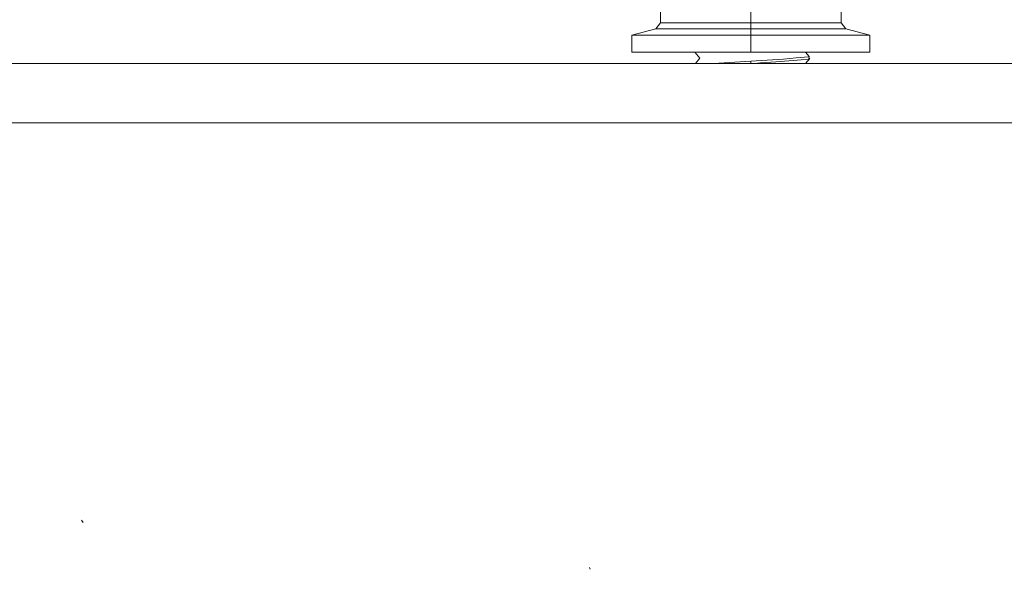
# Model space of a CAD drawing. Units: millimetres. Extents: x 977 to 9776, y -1528 to 1706.
# Drawn here: x 7746 to 7879, y 365 to 439 of the extents above; entities that cross this region are included whole.
import ezdxf
from ezdxf.lldxf.tags import DXFTag

# ---------------------------------------------------------------- set-up
doc = ezdxf.new("R2010")
doc.units = ezdxf.units.MM
doc.layers.add('1', color=7, linetype='Continuous', true_color=0xffffff)
tags = doc.linetypes.add('DASHED', pattern=[25.72, 12.86, -12.86]).pattern_tags.tags
tags[6:7] = [DXFTag(74, 4), DXFTag(75, 0), DXFTag(340, '0'), DXFTag(46, 0.0), DXFTag(50, 0.0), DXFTag(44, 0.0), DXFTag(45, 0.0)]
tags[4:5] = [DXFTag(74, 4), DXFTag(75, 0), DXFTag(340, '0'), DXFTag(46, 0.0), DXFTag(50, 0.0), DXFTag(44, 0.0), DXFTag(45, 0.0)]

msp = doc.modelspace()

# ---------------------------------------------------------------- linework, layer by layer
at = {"layer": '1', "color": 18, "linetype": 'Continuous', "lineweight": 13}
for p, q in [((7832.346066, 438.895166), (7832.346066, 456.301302)), ((7856.653794, 438.895166), (7856.653794, 456.301302)), ((7844.499691, 438.895166), (7844.499691, 443.923605)), ((7831.724747, 438.085526), (7832.346066, 438.895166)), ((7835.905655, 438.895166), (7832.346066, 438.895166)), ((7839.101714, 438.895166), (7835.905655, 438.895166)), ((7844.499691, 438.895166), (7839.135592, 438.895166)), ((7844.499691, 438.895166), (7844.499691, 438.085526)), ((7851.940409, 438.895166), (7844.499691, 438.895166)), ((7853.094204, 438.895166), (7851.963214, 438.895166)), ((7856.653794, 438.895166), (7853.094204, 438.895166)), ((7856.653794, 438.895166), (7857.275112, 438.085526)), ((7828.49799, 437.220901), (7831.724747, 438.085526)), ((7828.49799, 437.220901), (7828.49799, 434.949994)), ((7833.184822, 437.220901), (7828.49799, 437.220901)), ((7835.466488, 438.085526), (7831.724747, 438.085526)), ((7844.499691, 437.220901), (7833.184822, 437.220901)), ((7844.499691, 438.085526), (7835.466488, 438.085526)), ((7844.499691, 438.085526), (7844.499691, 437.220901)), ((7853.533371, 438.085526), (7844.499691, 438.085526)), ((7844.499691, 437.220901), (7844.499691, 434.949994)), ((7855.815037, 437.220901), (7844.499691, 437.220901)), ((7857.275112, 438.085526), (7853.533371, 438.085526)), ((7855.815037, 437.220901), (7860.50187, 437.220901)), ((7857.275112, 438.085526), (7860.50187, 437.220901)), ((7860.50187, 437.220901), (7860.50187, 434.949994)), ((7828.49799, 434.949994), (7833.184822, 434.949994)), ((7833.184822, 434.949994), (7844.499691, 434.949994)), ((7836.982378, 434.949994), (7837.647541, 434.147984)), ((7844.499691, 434.949994), (7855.815037, 434.949994)), ((7852.334126, 434.355885), (7851.837687, 434.949994)), ((7855.815037, 434.949994), (7860.50187, 434.949994)), ((7851.285905, 433.450013), (7547.037054, 433.450013)), ((7837.038737, 433.450013), (7837.647541, 434.147984)), ((7844.499691, 433.753878), (7839.465777, 433.450013)), ((7844.499691, 433.753878), (7848.893746, 434.00082)), ((7844.499691, 433.753878), (7844.499691, 433.450013)), ((7844.963215, 433.450013), (7845.784291, 433.51236)), ((7847.846611, 433.668971), (7845.784291, 433.51236)), ((7850.213154, 433.848709), (7847.846611, 433.668971)), ((7850.600346, 434.176922), (7848.893746, 434.00082)), ((7851.271054, 433.92905), (7850.213154, 433.848709)), ((7852.276429, 434.349895), (7850.600346, 434.176922)), ((7852.303608, 434.007466), (7851.27939, 433.929683)), ((7851.84917, 433.450013), (7851.309121, 433.450013)), ((7852.422818, 434.105217), (7851.869087, 433.450013)), ((7914.879414, 433.450013), (7851.869087, 433.450013)), ((7852.334126, 434.355885), (7852.276429, 434.349895)), ((7852.303608, 434.007466), (7852.334126, 434.355885)), ((7852.303608, 434.007466), (7852.422818, 434.105217)), ((7852.422818, 434.105217), (7852.312951, 434.114136)), ((7754.66214, 371.733129), (7754.43898, 372.06161)), ((7822.907074, 365.449578), (7822.814091, 365.694612))]:
    msp.add_line(p, q, dxfattribs=at)
at = {"layer": '1', "color": 18, "linetype": 'DASHED', "lineweight": 13}
msp.add_line((9595.000136, 425.450013), (4820.000172, 425.450013), dxfattribs=at)

doc.saveas('drawing.dxf')
